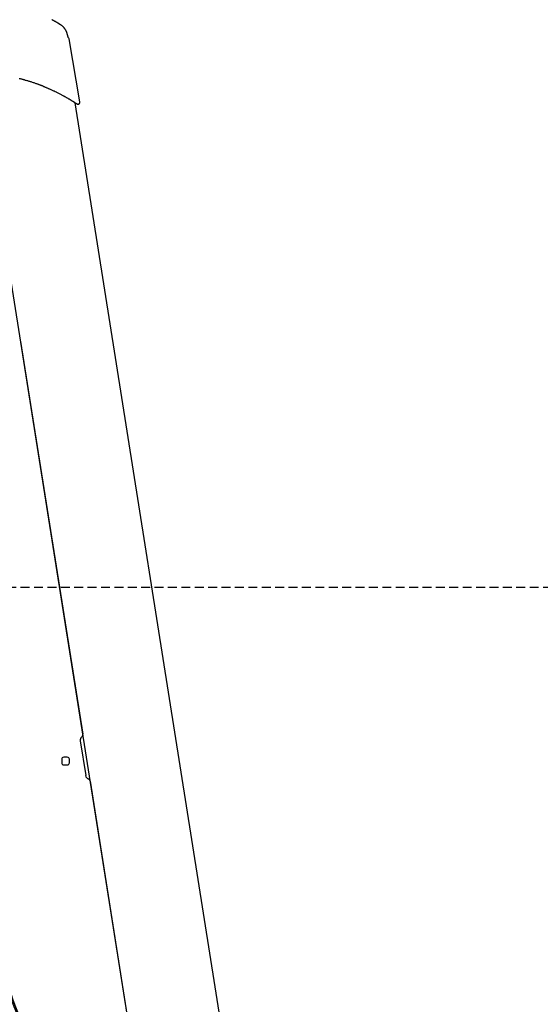
# Model space of a CAD drawing. Extents: x -6258 to 17427, y -2195 to 2557.
# Drawn here: x 12275 to 13015, y -90 to 1310 of the extents above; entities that cross this region are included whole.
import ezdxf

# ---------------------------------------------------------------- set-up
doc = ezdxf.new("R2010")
doc.units = 0
doc.linetypes.add('DASHED', pattern=[19.05, 12.7, -6.35])

msp = doc.modelspace()

# ---------------------------------------------------------------- linework, layer by layer
at = {"color": 7, "linetype": 'Continuous'}
for p, q in [((12360.2, 1192.9), (12344.8, 1282.4)), ((12604.7, -393.1), (12353.7, 1191.5)), ((12253.7, 991.9), (12478.1, -424.8)), ((12275.8, 852.4), (12364.3, 293.9)), ((12360.7, 284.5), (12368.5, 235.2)), ((12334.4, 258.4), (12334.4, 253.4)), ((12342.4, 261.4), (12337.4, 261.4)), ((12345.4, 253.4), (12345.4, 258.4)), ((12337.4, 250.4), (12342.4, 250.4)), ((12374.8, 227.4), (12442.3, -198.7))]:
    msp.add_line(p, q, dxfattribs=at)
at = {"linetype": 'DASHED'}
msp.add_line((11171.1, 502.9), (16167, 502.9), dxfattribs=at)
at = {"color": 7, "linetype": 'Continuous'}
for points in [[(12327.2, 1305.8), (12327.1, 1305.9), (12326.9, 1306), (12326.7, 1306.1), (12326.5, 1306.2), (12326.3, 1306.3), (12326.1, 1306.5), (12325.9, 1306.6), (12325.7, 1306.7), (12325.4, 1306.9), (12325.2, 1307), (12324.9, 1307.1), (12324.6, 1307.3), (12324.3, 1307.5), (12324, 1307.6), (12323.7, 1307.8), (12323.3, 1308), (12323, 1308.2), (12322.6, 1308.4), (12322.3, 1308.6), (12321.9, 1308.8), (12321.5, 1309), (12321.1, 1309.2), (12320.7, 1309.4), (12320.3, 1309.6)], [(12333.3, 1302), (12333.1, 1302.1), (12333, 1302.2), (12332.9, 1302.3), (12332.7, 1302.4), (12332.6, 1302.5), (12332.4, 1302.6), (12332.3, 1302.7), (12332.2, 1302.7), (12332, 1302.8), (12331.9, 1302.9), (12331.7, 1303), (12331.6, 1303.1), (12331.4, 1303.2), (12331.2, 1303.3), (12331, 1303.5), (12330.8, 1303.6), (12330.6, 1303.7), (12330.4, 1303.9), (12330.1, 1304), (12329.9, 1304.2), (12329.7, 1304.3), (12329.4, 1304.5), (12329.2, 1304.6), (12329, 1304.7), (12328.8, 1304.8), (12328.7, 1304.9), (12328.6, 1305), (12328.4, 1305.1), (12328.3, 1305.1), (12328.2, 1305.2), (12328.2, 1305.3), (12328.1, 1305.3), (12328, 1305.4), (12327.9, 1305.4), (12327.8, 1305.4), (12327.8, 1305.5), (12327.7, 1305.5), (12327.7, 1305.6), (12327.6, 1305.6), (12327.6, 1305.6), (12327.5, 1305.6), (12327.5, 1305.6), (12327.5, 1305.7), (12327.5, 1305.7), (12327.5, 1305.7), (12327.5, 1305.7), (12327.5, 1305.7), (12327.4, 1305.7), (12327.4, 1305.7), (12327.4, 1305.7), (12327.4, 1305.7), (12327.4, 1305.7), (12327.3, 1305.8), (12327.3, 1305.8), (12327.3, 1305.8), (12327.2, 1305.8)], [(12333.3, 1302), (12333.2, 1302.1), (12333.1, 1302.1), (12333, 1302.2), (12333, 1302.2), (12332.9, 1302.3), (12332.8, 1302.3), (12332.7, 1302.4), (12332.6, 1302.4), (12332.5, 1302.5), (12332.4, 1302.6), (12332.3, 1302.6), (12332.2, 1302.7), (12332.1, 1302.8), (12331.9, 1302.9), (12331.8, 1302.9), (12331.7, 1303), (12331.5, 1303.1), (12331.4, 1303.2), (12331.2, 1303.3), (12331, 1303.4), (12330.9, 1303.5), (12330.7, 1303.6), (12330.6, 1303.7), (12330.4, 1303.8), (12330.3, 1303.9), (12330.1, 1304), (12330, 1304.1), (12329.8, 1304.2), (12329.7, 1304.3), (12329.6, 1304.3), (12329.4, 1304.4), (12329.3, 1304.5), (12329.2, 1304.6), (12329.1, 1304.6), (12329, 1304.7), (12328.9, 1304.8), (12328.8, 1304.9), (12328.7, 1304.9), (12328.6, 1305), (12328.5, 1305), (12328.4, 1305.1), (12328.3, 1305.2), (12328.2, 1305.2), (12328.1, 1305.3), (12328.1, 1305.3), (12328, 1305.3), (12327.9, 1305.4), (12327.9, 1305.4), (12327.8, 1305.5), (12327.8, 1305.5), (12327.7, 1305.5), (12327.7, 1305.5), (12327.7, 1305.6), (12327.6, 1305.6), (12327.6, 1305.6), (12327.6, 1305.6), (12327.5, 1305.6), (12327.5, 1305.6), (12327.5, 1305.6), (12327.5, 1305.7), (12327.5, 1305.7), (12327.5, 1305.7), (12327.5, 1305.7), (12327.5, 1305.7), (12327.5, 1305.7), (12327.4, 1305.7), (12327.4, 1305.7), (12327.4, 1305.7), (12327.4, 1305.7), (12327.4, 1305.7), (12327.4, 1305.7), (12327.5, 1305.7)], [(12340.6, 1294), (12340.5, 1294.3), (12340.3, 1294.5), (12340.2, 1294.8), (12340, 1295.1), (12339.8, 1295.3), (12339.7, 1295.6), (12339.5, 1295.9), (12339.4, 1296.1), (12339.2, 1296.4), (12339, 1296.6), (12338.8, 1296.9), (12338.7, 1297.1), (12338.5, 1297.3), (12338.3, 1297.6), (12338.1, 1297.8), (12337.9, 1298), (12337.7, 1298.2), (12337.5, 1298.4), (12337.3, 1298.6), (12337.2, 1298.8), (12337, 1299), (12336.8, 1299.2), (12336.6, 1299.4), (12336.4, 1299.6), (12336.2, 1299.8), (12336, 1299.9), (12335.8, 1300.1), (12335.6, 1300.3), (12335.5, 1300.4), (12335.3, 1300.6), (12335.1, 1300.7), (12334.9, 1300.9), (12334.8, 1301), (12334.6, 1301.1), (12334.5, 1301.2), (12334.3, 1301.3), (12334.2, 1301.4), (12334.1, 1301.5), (12334, 1301.6), (12333.8, 1301.7), (12333.7, 1301.7), (12333.6, 1301.8), (12333.6, 1301.9), (12333.5, 1301.9), (12333.4, 1302), (12333.3, 1302), (12333.2, 1302), (12333.1, 1302.1)], [(12341.9, 1291), (12341.8, 1291.1), (12341.8, 1291.2), (12341.8, 1291.4), (12341.7, 1291.5), (12341.7, 1291.6), (12341.6, 1291.8), (12341.6, 1291.9), (12341.5, 1292), (12341.5, 1292.2), (12341.4, 1292.3), (12341.4, 1292.4), (12341.3, 1292.5), (12341.3, 1292.7), (12341.2, 1292.8), (12341.2, 1292.9), (12341.1, 1293.1), (12341.1, 1293.2), (12341, 1293.3), (12340.9, 1293.4), (12340.9, 1293.5), (12340.8, 1293.6), (12340.7, 1293.8), (12340.7, 1293.9), (12340.6, 1294)], [(12342.6, 1288.4), (12342.6, 1288.6), (12342.5, 1288.7), (12342.5, 1288.9), (12342.5, 1289), (12342.4, 1289.2), (12342.4, 1289.3), (12342.3, 1289.5), (12342.3, 1289.6), (12342.2, 1289.8), (12342.2, 1290), (12342.2, 1290.1), (12342.1, 1290.3), (12342, 1290.5), (12342, 1290.6), (12341.9, 1290.8), (12341.9, 1291)], [(12344.1, 1283.7), (12344.1, 1283.7), (12344.1, 1283.7), (12344.1, 1283.7), (12344.1, 1283.7), (12344.1, 1283.7), (12344.1, 1283.7), (12344.1, 1283.7), (12344.1, 1283.8), (12344.1, 1283.8), (12344.1, 1283.8), (12344.1, 1283.8), (12344.1, 1283.8), (12344.1, 1283.8), (12344.1, 1283.8), (12344.1, 1283.9), (12344, 1283.9), (12344, 1283.9), (12344, 1284), (12344, 1284), (12344, 1284), (12344, 1284.1), (12343.9, 1284.1), (12343.9, 1284.2), (12343.9, 1284.2), (12343.9, 1284.3), (12343.9, 1284.4), (12343.8, 1284.4), (12343.8, 1284.5), (12343.8, 1284.6), (12343.7, 1284.7), (12343.7, 1284.8), (12343.7, 1284.9), (12343.6, 1285), (12343.6, 1285.1), (12343.6, 1285.2), (12343.5, 1285.3), (12343.5, 1285.4), (12343.5, 1285.5), (12343.4, 1285.6), (12343.4, 1285.7), (12343.3, 1285.8), (12343.3, 1286), (12343.3, 1286.1), (12343.2, 1286.2), (12343.2, 1286.3), (12343.1, 1286.5), (12343.1, 1286.6), (12343.1, 1286.7), (12343, 1286.9), (12343, 1287), (12343, 1287.1), (12342.9, 1287.2), (12342.9, 1287.3), (12342.9, 1287.4), (12342.8, 1287.5), (12342.8, 1287.6), (12342.8, 1287.7), (12342.8, 1287.8), (12342.7, 1287.9), (12342.7, 1288), (12342.7, 1288.1), (12342.7, 1288.2), (12342.6, 1288.3), (12342.6, 1288.4)], [(12308.6, 1214.8), (12308.3, 1214.9), (12307.9, 1215.1), (12307.6, 1215.2), (12307.2, 1215.4), (12306.8, 1215.5), (12306.3, 1215.7), (12305.9, 1215.9), (12305.4, 1216.1), (12304.8, 1216.3), (12304.2, 1216.5), (12303.6, 1216.7), (12302.9, 1217), (12302.2, 1217.2), (12301.5, 1217.5), (12300.7, 1217.8), (12299.8, 1218.1), (12299, 1218.4), (12298, 1218.7), (12297.1, 1219.1), (12296.1, 1219.4), (12295.1, 1219.8), (12294.1, 1220.1), (12293.1, 1220.4), (12292, 1220.8), (12291, 1221.1), (12290, 1221.4), (12289, 1221.7), (12288, 1222), (12287, 1222.3), (12286, 1222.6), (12285.1, 1222.9), (12284.1, 1223.2), (12283.1, 1223.4), (12282.2, 1223.7), (12281.3, 1224), (12280.3, 1224.2), (12279.4, 1224.5), (12278.5, 1224.7), (12277.6, 1224.9), (12276.7, 1225.2), (12275.8, 1225.4), (12274.9, 1225.6), (12274, 1225.8)], [(12308.6, 1214.8), (12309.4, 1214.5), (12310.1, 1214.2), (12310.9, 1213.9), (12311.6, 1213.6), (12312.4, 1213.2), (12313.1, 1212.9), (12313.9, 1212.6), (12314.7, 1212.3), (12315.5, 1211.9), (12316.3, 1211.5), (12317.2, 1211.2), (12318.1, 1210.8), (12318.9, 1210.4), (12319.8, 1210), (12320.7, 1209.6), (12321.6, 1209.2), (12322.5, 1208.7), (12323.5, 1208.3), (12324.4, 1207.8), (12325.3, 1207.4), (12326.3, 1206.9), (12327.2, 1206.5), (12328.1, 1206), (12329, 1205.6), (12329.9, 1205.1), (12330.8, 1204.7), (12331.7, 1204.2), (12332.6, 1203.8), (12333.4, 1203.3), (12334.2, 1202.9), (12335.1, 1202.5), (12335.9, 1202), (12336.7, 1201.6), (12337.4, 1201.2), (12338.2, 1200.7), (12339, 1200.3), (12339.7, 1199.9), (12340.4, 1199.5), (12341.1, 1199.1), (12341.8, 1198.7), (12342.4, 1198.4), (12343.1, 1198), (12343.7, 1197.6), (12344.3, 1197.3), (12344.9, 1197), (12345.5, 1196.6), (12346, 1196.3), (12346.5, 1196), (12347, 1195.7), (12347.5, 1195.4), (12348, 1195.1), (12348.5, 1194.8), (12348.9, 1194.5), (12349.3, 1194.3), (12349.8, 1194), (12350.2, 1193.8), (12350.5, 1193.6), (12350.9, 1193.3), (12351.3, 1193.1), (12351.6, 1192.9), (12351.9, 1192.7), (12352.3, 1192.5), (12352.6, 1192.3), (12352.9, 1192.1), (12353.2, 1191.9), (12353.4, 1191.7), (12353.7, 1191.6), (12354, 1191.4), (12354.2, 1191.2), (12354.5, 1191.1), (12354.7, 1190.9), (12354.9, 1190.8), (12355.1, 1190.7), (12355.3, 1190.5), (12355.5, 1190.4), (12355.7, 1190.3), (12355.9, 1190.2), (12356, 1190.1), (12356.2, 1190), (12356.3, 1189.9), (12356.4, 1189.8), (12356.5, 1189.8), (12356.6, 1189.7), (12356.7, 1189.6), (12356.8, 1189.6), (12356.9, 1189.5), (12356.9, 1189.5), (12357, 1189.5), (12357, 1189.4), (12357, 1189.4), (12357, 1189.4), (12357, 1189.4), (12357, 1189.4), (12357, 1189.4), (12357, 1189.4), (12357, 1189.4)], [(12357, 1189.4), (12357.1, 1189.4), (12357.2, 1189.4), (12357.3, 1189.4), (12357.3, 1189.4), (12357.4, 1189.4), (12357.5, 1189.4), (12357.6, 1189.4), (12357.7, 1189.4), (12357.8, 1189.4), (12357.9, 1189.4), (12357.9, 1189.5), (12358, 1189.5), (12358.1, 1189.5), (12358.2, 1189.5), (12358.3, 1189.6), (12358.4, 1189.6), (12358.5, 1189.7), (12358.6, 1189.7), (12358.7, 1189.8), (12358.8, 1189.8), (12358.9, 1189.9), (12359, 1189.9), (12359.1, 1190), (12359.2, 1190.1), (12359.2, 1190.2), (12359.3, 1190.2), (12359.4, 1190.3), (12359.5, 1190.4), (12359.6, 1190.5), (12359.6, 1190.6), (12359.7, 1190.7), (12359.8, 1190.8), (12359.8, 1190.9), (12359.9, 1191), (12359.9, 1191.1), (12360, 1191.2), (12360, 1191.3), (12360, 1191.4), (12360.1, 1191.5), (12360.1, 1191.6), (12360.1, 1191.7), (12360.2, 1191.8), (12360.2, 1191.9), (12360.2, 1191.9), (12360.2, 1192), (12360.2, 1192.1), (12360.2, 1192.2), (12360.2, 1192.3), (12360.2, 1192.4), (12360.2, 1192.5), (12360.2, 1192.5), (12360.2, 1192.6), (12360.2, 1192.7), (12360.2, 1192.8), (12360.2, 1192.8), (12360.1, 1192.9)]]:
    msp.add_lwpolyline(points, dxfattribs=at)
for centre, radius, start, end in [((12340.9, 1281.6), 4, 11.4726, 34.3169), ((12366.6, 285.5), 6, 129, 189), ((12360.3, 293.3), 4, 309, 9), ((12337.4, 258.4), 3, 90, 180), ((12337.4, 253.4), 3, 180, 270), ((12342.4, 258.4), 3, 0, 90), ((12342.4, 253.4), 3, 270, 0), ((12374.4, 236.1), 6, 189, 249), ((12370.8, 226.8), 4, 9, 69), ((12431.8, -27.4), 176, 169.1341, 272.1801), ((12429.5, -29.6), 175, 173.0909, 273.2881)]:
    msp.add_arc(centre, radius, start, end, dxfattribs=at)

doc.saveas('drawing.dxf')
